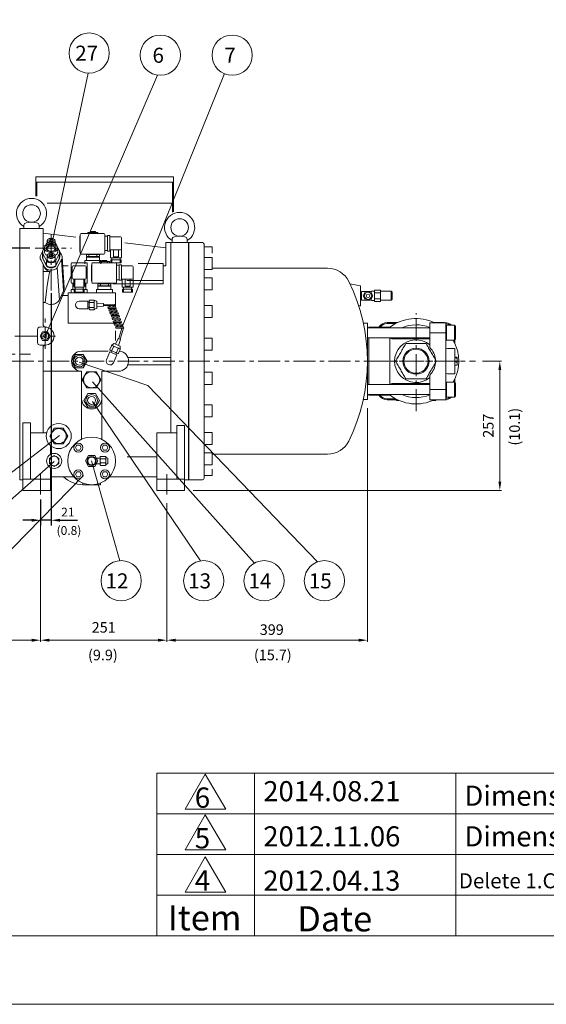
# Model space of a CAD drawing. Extents: x 2187 to 6978, y -5423 to -1877.
# Drawn here: x 3125 to 4172, y -5423 to -3463 of the extents above; entities that cross this region are included whole.
import ezdxf
from ezdxf.enums import TextEntityAlignment as Align

# ---------------------------------------------------------------- set-up
doc = ezdxf.new("R2010")
doc.units = 0
doc.header["$LTSCALE"] = 35
doc.header["$MEASUREMENT"] = 0
doc.linetypes.add('CENTER', pattern=[2, 1.25, -0.25, 0.25, -0.25])
doc.linetypes.add('PHANTOM', pattern=[2.5, 1.25, -0.25, 0.25, -0.25, 0.25, -0.25])
doc.layers.get('0').update_dxf_attribs({"linetype": 'CONTINUOUS', "lineweight": 9})
for name, color, linetype, lineweight in [('CEN', 1, 'CENTER', 5), ('DIM', 2, 'CONTINUOUS', 5), ('HAT', 3, 'CONTINUOUS', 5), ('ORIN', 4, 'CONTINUOUS', 5)]:
    doc.layers.add(name, color=color, linetype=linetype, lineweight=lineweight)
doc.styles.add('STSL', font='ROMANS', dxfattribs={"bigfont": 'stsl'})

# ---------------------------------------------------------------- blocks, each defined once
blk = doc.blocks.new('AV2')
at = {"layer": 'HAT'}
for p, q in [((-9, -27.2), (-9, -18.2)), ((-8, -17.2), (8, -17.2)), ((-5.5, -17.2), (-5.5, -9.2)), ((-4, -27.2), (-4, -18.2)), ((4, -18.2), (4, -27.2)), ((5.5, -9.2), (5.5, -17.2)), ((9, -18.2), (9, -27.2)), ((-8, -28.2), (8, -28.2)), ((5, -32.2), (-5, -32.2))]:
    blk.add_line(p, q, dxfattribs=at)
blk.add_lwpolyline([(0, -12.4), (10.8, -6.2), (10.8, 6.2), (0, 12.4), (-10.8, 6.2), (-10.8, -6.2)], close=True, dxfattribs=at)
for radius in [9, 7.75]:
    blk.add_circle((0, 0), radius, dxfattribs=at)
for centre, radius, start, end in [((-8, -18.2), 1, 90, 180), ((-5, -18.2), 1, 0, 90), ((-3, -18.2), 1, 90, 180), ((3, -18.2), 1, 0, 90), ((5, -18.2), 1, 90, 180), ((8, -18.2), 1, 0, 90), ((-8, -27.2), 1, 180, 270), ((-10.3, -32), 4.47, 2.4798, 59.5878), ((-5, -31.2), 1, 221.1859, 270), ((-5, -27.2), 1, 270, 0), ((-3, -27.2), 1, 180, 270), ((3, -27.2), 1, 270, 0), ((5, -27.2), 1, 180, 270), ((5, -31.2), 1, 270, 318.8141), ((10.3, -32), 4.47, 120.4122, 177.5202), ((8, -27.2), 1, 270, 0)]:
    blk.add_arc(centre, radius, start, end, dxfattribs=at)
blk = doc.blocks.new('SV2')
at = {"layer": 'HAT'}
for p, q in [((6.8, 1200.7), (6.8, 1169.7)), ((6.8, 1200.7), (7.8, 1200.7)), ((7.8, 1203.7), (7.8, 1166.7)), ((9.8, 1205.7), (54.8, 1205.7)), ((22.8, 1208), (42.8, 1208)), ((22.8, 1208), (22.8, 1205.7)), ((26.8, 1208), (26.8, 1205.7)), ((27.8, 1210), (27.8, 1208)), ((27.8, 1210), (37.8, 1210)), ((37.8, 1210), (37.8, 1208)), ((38.8, 1208), (38.8, 1205.7)), ((42.8, 1208), (42.8, 1205.7)), ((56.8, 1203.7), (56.8, 1166.7)), ((56.8, 1200.7), (61.8, 1200.7)), ((61.8, 1201.7), (66.8, 1201.7)), ((61.8, 1201.7), (61.8, 1170.7)), ((66.8, 1201.7), (66.8, 1170.7)), ((66.8, 1199.2), (87.8, 1199.2)), ((89.8, 1157.2), (89.8, 1197.2)), ((9.8, 1164.7), (54.8, 1164.7)), ((19.8, 1163.7), (45.8, 1163.7)), ((19.8, 1163.7), (19.8, 1159.9)), ((19.8, 1159.9), (45.8, 1159.9)), ((19.8, 1158.7), (45.8, 1158.7)), ((19.8, 1158.7), (19.8, 1152.2)), ((24.8, 1163.7), (24.8, 1159.9)), ((40.8, 1163.7), (40.8, 1159.9)), ((45.8, 1163.7), (45.8, 1159.9)), ((45.8, 1158.7), (45.8, 1152.2)), ((56.8, 1171.7), (61.8, 1171.7)), ((61.8, 1170.7), (66.8, 1170.7)), ((66.8, 1173.2), (87.8, 1173.2)), ((67.8, 1157.2), (67.8, 1173.2)), ((67.8, 1157.2), (89.8, 1157.2)), ((70.8, 1147.3), (70.8, 1157.2)), ((73.8, 1159.2), (73.8, 1173.2)), ((73.8, 1159.2), (83.8, 1159.2)), ((83.8, 1159.2), (83.8, 1173.2)), ((86.8, 1147.3), (86.8, 1157.2)), ((16.8, 1152.2), (48.8, 1152.2)), ((16.8, 1152.2), (16.8, 1145.7)), ((48.8, 1152.2), (48.8, 1145.7)), ((68.8, 1147.3), (68.8, 1153.3)), ((68.8, 1153.3), (88.8, 1153.3)), ((68.8, 1147.3), (88.8, 1147.3)), ((88.8, 1147.3), (88.8, 1153.3))]:
    blk.add_line(p, q, dxfattribs=at)
for centre, start, end in [((9.8, 1203.7), 90, 180), ((54.8, 1203.7), 0, 90), ((87.8, 1197.2), 0, 90), ((9.8, 1166.7), 180, 270), ((54.8, 1166.7), 270, 0), ((87.8, 1175.2), 270, 0)]:
    blk.add_arc(centre, 2, start, end, dxfattribs=at)
blk = doc.blocks.new('SV1')
at = {"layer": 'HAT'}
for p, q in [((-2203.8, 533.7), (-2203.8, 496.7)), ((-2201.8, 535.7), (-2173.8, 535.7)), ((-2199.8, 529.2), (-2175.8, 529.2)), ((-2171.8, 533.7), (-2171.8, 496.7)), ((-2201.8, 527.2), (-2201.8, 505.2)), ((-2173.8, 527.2), (-2173.8, 505.2)), ((-2201.8, 494.7), (-2198.8, 494.7)), ((-2200.8, 493.6), (-2200.8, 489.9)), ((-2200.8, 493.6), (-2198.8, 493.6)), ((-2200.8, 489.9), (-2198.8, 489.9)), ((-2199.8, 503.2), (-2175.8, 503.2)), ((-2198.8, 489.2), (-2198.8, 503.2)), ((-2196.8, 489.2), (-2196.8, 503.2)), ((-2178.8, 489.2), (-2178.8, 503.2)), ((-2176.8, 489.2), (-2176.8, 503.2)), ((-2176.8, 494.7), (-2173.8, 494.7)), ((-2176.8, 493.6), (-2174.8, 493.6)), ((-2176.8, 489.9), (-2174.8, 489.9)), ((-2174.8, 493.6), (-2174.8, 489.9)), ((-2203.8, 482.2), (-2197.8, 482.2)), ((-2203.8, 482.2), (-2203.8, 475.7)), ((-2200.8, 488.7), (-2200.8, 482.2)), ((-2200.8, 488.7), (-2197.8, 488.7)), ((-2198.8, 489.2), (-2196.8, 489.2)), ((-2197.8, 487.2), (-2197.8, 489.2)), ((-2197.8, 487.2), (-2177.8, 487.2)), ((-2197.8, 483.3), (-2177.8, 483.3)), ((-2197.8, 477.3), (-2197.8, 483.3)), ((-2197.8, 477.3), (-2177.8, 477.3)), ((-2195.8, 477.3), (-2195.8, 487.2)), ((-2179.8, 477.3), (-2179.8, 487.2)), ((-2178.8, 489.2), (-2176.8, 489.2)), ((-2177.8, 487.2), (-2177.8, 489.2)), ((-2177.8, 488.7), (-2174.8, 488.7)), ((-2177.8, 477.3), (-2177.8, 483.3)), ((-2177.8, 482.2), (-2171.8, 482.2)), ((-2174.8, 488.7), (-2174.8, 482.2)), ((-2171.8, 482.2), (-2171.8, 475.7))]:
    blk.add_line(p, q, dxfattribs=at)
for centre, start, end in [((-2201.8, 533.7), 90, 180), ((-2199.8, 527.2), 90, 180), ((-2175.8, 527.2), 0, 90), ((-2173.8, 533.7), 0, 90), ((-2201.8, 496.7), 180, 270), ((-2199.8, 505.2), 180, 270), ((-2175.8, 505.2), 270, 0), ((-2173.8, 496.7), 270, 0)]:
    blk.add_arc(centre, 2, start, end, dxfattribs=at)

msp = doc.modelspace()

# ---------------------------------------------------------------- linework, layer by layer
at = {"color": 2}
for p, q in [((3397.7, -4962.7), (5356.5, -4962.7)), ((3397.7, -4962.7), (3397.7, -5286.4)), ((3592, -4962.7), (3592, -5286.4)), ((3992, -4962.7), (3992, -5286.4)), ((3397.7, -5043.6), (5356.5, -5043.6)), ((3397.7, -5124.6), (5356.5, -5124.6)), ((3397.7, -5205.5), (5356.5, -5205.5))]:
    msp.add_line(p, q, dxfattribs=at)
at = {"color": 3}
for p, q in [((3453.5, -5034.6), (3493.9, -4964.5)), ((3493.9, -4964.5), (3534.4, -5034.6)), ((3534.4, -5034.6), (3453.5, -5034.6)), ((3453.5, -5115.5), (3493.9, -5045.4)), ((3493.9, -5045.4), (3534.4, -5115.5)), ((3534.4, -5115.5), (3453.5, -5115.5)), ((3453.5, -5199.4), (3493.9, -5129.3)), ((3493.9, -5129.3), (3534.4, -5199.4)), ((3534.4, -5199.4), (3453.5, -5199.4))]:
    msp.add_line(p, q, dxfattribs=at)
at = {"color": 7}
msp.add_line((2303.2, -5286.4), (6819.8, -5286.4), dxfattribs=at)
at = {"color": 1}
msp.add_lwpolyline([(2186.9, -1876.5), (6977.6, -1876.5), (6977.6, -5422.6), (2186.9, -5422.6)], close=True, dxfattribs=at)
at = {"layer": 'CEN'}
for p, q in [((3187.3, -3889.9), (3187.3, -4001.9)), ((3155.7, -3917.8), (3227.9, -3917.8)), ((3913.3, -4242.3), (3913.3, -4046.9)), ((3175.3, -4118.4), (3175.3, -4057.9)), ((3115.3, -4092.8), (3196.2, -4092.8)), ((2564.7, -4128.8), (3146.2, -4128.8)), ((3109.2, -4142.8), (4031.1, -4142.8)), ((3999.1, -4142.8), (3811.6, -4142.8)), ((3166.3, -4367.8), (3166.3, -4407.8)), ((3417.3, -4367.8), (3417.3, -4407.8))]:
    msp.add_line(p, q, dxfattribs=at)
at = {"layer": 'DIM'}
for p, q in [((3175.3, -4092.8), (3399.1, -3573.4)), ((3186.9, -3919.2), (3261, -3569.6)), ((3329.1, -4073.3), (3531.8, -3570.6)), ((3242.8, -4144.9), (3379.3, -4191.1)), ((4044.9, -4142.8), (4083.1, -4142.8)), ((4079.6, -4382.3), (4079.6, -4160.3)), ((3269.6, -4183.8), (3591.5, -4544.7)), ((3379.3, -4191.1), (3716.7, -4542.3)), ((3269.6, -4222.8), (3484.6, -4540.2)), ((3816.3, -4236.3), (3816.3, -4701.5)), ((3203.8, -4290.6), (2861.6, -4555.2)), ((3193.4, -4342.7), (2966.4, -4543.2)), ((3267.8, -4341.3), (3323.8, -4539.8)), ((3251.5, -4370.5), (3083, -4541.9)), ((3469.8, -4399.8), (4083.1, -4399.8)), ((3166.3, -4425.3), (3166.3, -4701.5)), ((3166.3, -4425.3), (3166.3, -4701.5)), ((3417.3, -4425.3), (3417.3, -4701.5)), ((3148.8, -4698), (2617, -4698)), ((3183.8, -4698), (3399.8, -4698)), ((3434.8, -4698), (3798.8, -4698)), ((3397.7, -5286.4), (5356.5, -5286.4))]:
    msp.add_line(p, q, dxfattribs=at)
at = {"layer": 'DIM', "lineweight": 25}
for p, q in [((3145.2, -3917.8), (2994.6, -3917.8)), ((3187.3, -4007.7), (3187.3, -4469.8)), ((3166.3, -4418.3), (3166.3, -4469.8)), ((3148.8, -4459.3), (3131.3, -4459.3)), ((3187.3, -4459.3), (3166.3, -4459.3)), ((3187.3, -4459.3), (3166.3, -4459.3)), ((3204.8, -4459.3), (3239.8, -4459.3))]:
    msp.add_line(p, q, dxfattribs=at)
at = {"layer": 'DIM'}
for centre in [(3262.9, -3529.6), (3404.4, -3533.8), (3547.3, -3533.8), (3326.5, -4579.7), (3490.8, -4579.7), (3610.8, -4579.7), (3730.8, -4579.7)]:
    msp.add_circle(centre, 40, dxfattribs=at)
for points in [[(4076.7, -4160.3), (4082.5, -4160.3), (4079.6, -4142.8)], [(4076.7, -4382.3), (4082.5, -4382.3), (4079.6, -4399.8)], [(3148.8, -4456.4), (3148.8, -4462.2), (3166.3, -4459.3)], [(3204.8, -4456.4), (3204.8, -4462.2), (3187.3, -4459.3)], [(3148.8, -4695.1), (3148.8, -4701), (3166.3, -4698)], [(3183.8, -4695.1), (3183.8, -4701), (3166.3, -4698)], [(3399.8, -4695.1), (3399.8, -4701), (3417.3, -4698)], [(3434.8, -4695.1), (3434.8, -4701), (3417.3, -4698)], [(3798.8, -4695.1), (3798.8, -4701), (3816.3, -4698)]]:
    msp.add_solid(points, dxfattribs=at)
at = {"layer": 'HAT'}
for p, q in [((3804.7, -4005.4), (3802.5, -4005.4)), ((3804.7, -4004.7), (3804.7, -4020.7)), ((3813, -4004.2), (3805.2, -4004.2)), ((3824, -4005.2), (3823, -4005.2)), ((3824, -4004.2), (3824, -4006.9)), ((3830.5, -4003.7), (3824.5, -4003.7)), ((3830.5, -4001.7), (3830.5, -4023.7)), ((3842, -4001.2), (3831, -4001.2)), ((3842, -4006.7), (3831, -4006.7)), ((3842.5, -4001.7), (3842.5, -4023.7)), ((3863.5, -4003.6), (3842.5, -4003.6)), ((3863.5, -4021.6), (3863.5, -4003.6)), ((3865.5, -4005.6), (3863.5, -4003.6)), ((3865.5, -4019.6), (3865.5, -4005.6)), ((3243.3, -4023.3), (3260.3, -4023.3)), ((3260.3, -4023.3), (3260.3, -4038.3)), ((3260.3, -4025.3), (3263.1, -4025.3)), ((3260.3, -4036.3), (3263.1, -4036.3)), ((3263.1, -4039.3), (3263.1, -4022.3)), ((3272.1, -4021.3), (3264.1, -4021.3)), ((3272.1, -4025.8), (3264.1, -4025.8)), ((3264.1, -4035.8), (3272.1, -4035.8)), ((3277.5, -4023.5), (3272.5, -4021.4)), ((3273.1, -4039.3), (3273.1, -4022.3)), ((3278.1, -4037.1), (3278.1, -4024.5)), ((3278.1, -4027.5), (3291.1, -4028.3)), ((3278.1, -4034), (3291.1, -4033.3)), ((3291.1, -4028.3), (3291.1, -4033.3)), ((3291.1, -4029.5), (3313.3, -4029.7)), ((3291.1, -4032), (3314.4, -4032.2)), ((3299.9, -4035.1), (3315.5, -4035.3)), ((3299.9, -4035.6), (3300.5, -4037.3)), ((3300.2, -4035), (3307.4, -4032.2)), ((3306.9, -4035.2), (3314.2, -4032.4)), ((3313.8, -4030.1), (3314.5, -4031.8)), ((3316, -4035.7), (3316.6, -4037.4)), ((3802.5, -4020.2), (3804.7, -4020.2)), ((3805.2, -4021.2), (3813, -4021.2)), ((3823, -4020.2), (3824, -4020.2)), ((3824, -4018.4), (3824, -4021.2)), ((3824.5, -4021.7), (3830.5, -4021.7)), ((3831, -4018.7), (3842, -4018.7)), ((3831, -4024.2), (3842, -4024.2)), ((3842.5, -4021.6), (3863.5, -4021.6)), ((3865.5, -4019.6), (3863.5, -4021.6)), ((3243.3, -4038.3), (3260.3, -4038.3)), ((3264.1, -4040.3), (3272.1, -4040.3)), ((3277.5, -4038.1), (3272.5, -4040.2)), ((3301, -4037.7), (3316.6, -4037.8)), ((3302, -4041.2), (3302.7, -4042.9)), ((3302.1, -4040.7), (3317.7, -4040.9)), ((3302.3, -4040.6), (3309.6, -4037.8)), ((3303.2, -4043.3), (3318.7, -4043.4)), ((3304.2, -4046.8), (3304.9, -4048.5)), ((3304.3, -4046.3), (3319.8, -4046.5)), ((3304.5, -4046.2), (3311.7, -4043.4)), ((3305.3, -4048.9), (3320.9, -4049)), ((3306.4, -4051.9), (3322, -4052.1)), ((3306.4, -4052.4), (3307, -4054.1)), ((3306.6, -4051.8), (3313.9, -4049)), ((3307.5, -4054.4), (3323.1, -4054.6)), ((3308.8, -4057.3), (3316.1, -4054.6)), ((3316.4, -4038), (3309.1, -4040.8)), ((3318.5, -4043.6), (3311.3, -4046.4)), ((3320.7, -4049.2), (3313.4, -4052)), ((3322.8, -4054.8), (3315.6, -4057.6)), ((3318.1, -4041.2), (3318.8, -4043)), ((3320.3, -4046.8), (3321, -4048.6)), ((3322.5, -4052.4), (3323.1, -4054.2)), ((3308.5, -4058), (3309.2, -4059.7)), ((3308.6, -4057.5), (3324.2, -4057.7)), ((3309.6, -4060), (3325.2, -4060.2)), ((3310.7, -4063.1), (3326.3, -4063.3)), ((3310.7, -4063.6), (3311.3, -4065.3)), ((3311, -4062.9), (3318.3, -4060.1)), ((3311.8, -4065.6), (3327.4, -4065.8)), ((3312.8, -4069.2), (3313.5, -4070.9)), ((3312.9, -4068.7), (3328.5, -4068.9)), ((3313.1, -4068.5), (3320.4, -4065.7)), ((3314, -4071.2), (3329.5, -4071.4)), ((3315, -4074.8), (3315.7, -4076.5)), ((3315.1, -4074.3), (3330.6, -4074.5)), ((3315.3, -4074.1), (3322.5, -4071.3)), ((3325, -4060.4), (3317.7, -4063.2)), ((3327.2, -4066), (3319.9, -4068.8)), ((3329.3, -4071.6), (3322.1, -4074.4)), ((3324.6, -4058), (3325.3, -4059.8)), ((3326.8, -4063.6), (3327.4, -4065.4)), ((3328.9, -4069.2), (3329.6, -4071)), ((3331.1, -4074.8), (3331.7, -4076.3)), ((3861.1, -4075.3), (3818.8, -4075.3)), ((3818.8, -4075.3), (3818.8, -4076.2)), ((3855.8, -4065.8), (3855.8, -4067.8)), ((3855.8, -4065.8), (3876.8, -4065.8)), ((3872.8, -4067.8), (3855.8, -4067.8)), ((3861.1, -4075.3), (3861.1, -4076.2)), ((3879, -4064.8), (3879, -4064.8)), ((3879, -4064.8), (3879, -4064.8)), ((3972.3, -4066.2), (3940.3, -4066.2)), ((3940.3, -4086.2), (3940.3, -4066.2)), ((3948.8, -4065.8), (3969.8, -4065.8)), ((3969.8, -4065.8), (3969.8, -4066.2)), ((3972.3, -4086.2), (3972.3, -4066.2)), ((3989.3, -4071.2), (3973.3, -4071.2)), ((3973.3, -4071.2), (3973.3, -4089.7)), ((3989.3, -4089.7), (3989.3, -4071.2)), ((3991.3, -4073.2), (3991.3, -4089.2)), ((3316.1, -4076.8), (3331.2, -4077)), ((3327.9, -4077), (3321.9, -4097.8)), ((3330.9, -4077), (3324.6, -4098.9)), ((3940.3, -4076.2), (3816.3, -4076.2)), ((3816.3, -4076.2), (3816.3, -4209.4)), ((3940.3, -4086.2), (3972.3, -4086.2)), ((3940.3, -4115.4), (3940.3, -4086.2)), ((3972.3, -4142.8), (3972.3, -4086.2)), ((3973.3, -4089.7), (3973.3, -4101.2)), ((3989.3, -4101.2), (3989.3, -4089.7)), ((3991.3, -4089.2), (3991.3, -4099.2)), ((3307.1, -4112.1), (3303.9, -4119.5)), ((3311.2, -4108), (3307.3, -4111.8)), ((3311.2, -4113.9), (3308.1, -4121.3)), ((3324, -4118.2), (3308.4, -4111.6)), ((3324, -4112.8), (3312.3, -4107.8)), ((3315.2, -4109), (3320.9, -4097.4)), ((3320.9, -4097.4), (3325.5, -4099.3)), ((3321.2, -4111.6), (3325.5, -4099.3)), ((3324.6, -4113.7), (3324.6, -4119.2)), ((3816.3, -4096.2), (3940.3, -4096.2)), ((3818.8, -4096.2), (3818.8, -4189.4)), ((3861.1, -4096.2), (3861.1, -4189.4)), ((3867.6, -4098.2), (3940.3, -4098.2)), ((3973.3, -4101.2), (3989.3, -4101.2)), ((3987.8, -4102.8), (3987.8, -4101.2)), ((3989.8, -4101.2), (3989.8, -4106.8)), ((3297.4, -4139.8), (3304.1, -4124.2)), ((3317.9, -4130.1), (3304.1, -4124.2)), ((3320.1, -4127.4), (3304.5, -4120.8)), ((3305.9, -4125), (3307.2, -4122)), ((3311.2, -4145.8), (3317.9, -4130.1)), ((3316, -4129.3), (3317.4, -4126.3)), ((3317.3, -4125.2), (3320.4, -4117.8)), ((3321.4, -4126.9), (3324.6, -4119.6)), ((3975.6, -4117.8), (3972.3, -4118.1)), ((3989.8, -4117.8), (3975.6, -4117.8)), ((3989.8, -4167.8), (3989.8, -4117.8)), ((3972.3, -4199.4), (3972.3, -4142.8)), ((3994.1, -4134.6), (3989.8, -4134.6)), ((3994.1, -4136.2), (3989.8, -4136.2)), ((3994.1, -4144.3), (3989.8, -4144.3)), ((3994.1, -4150.9), (3989.8, -4150.9)), ((3994.1, -4134.6), (3994.6, -4135)), ((3994.8, -4135.3), (3994.7, -4135.2)), ((3994.7, -4135.2), (3994.8, -4135.4)), ((3994.7, -4150.4), (3994.8, -4150.3)), ((3994.8, -4135.4), (3994.8, -4135.3)), ((3994.8, -4135.4), (3994.8, -4140.3)), ((3994.8, -4140.3), (3994.8, -4147.6)), ((3994.8, -4147.6), (3994.8, -4150.3)), ((3940.3, -4199.4), (3940.3, -4170.2)), ((3972.3, -4167.5), (3975.6, -4167.8)), ((3989.8, -4167.8), (3975.6, -4167.8)), ((3940.3, -4189.4), (3816.3, -4189.4)), ((3867.6, -4187.4), (3940.3, -4187.4)), ((3989.3, -4184.4), (3973.3, -4184.4)), ((3973.3, -4184.4), (3973.3, -4214.4)), ((3987.8, -4184.4), (3987.8, -4182.8)), ((3989.3, -4214.4), (3989.3, -4184.4)), ((3989.8, -4178.8), (3989.8, -4184.4)), ((3991.3, -4186.4), (3991.3, -4212.4)), ((3816.3, -4209.4), (3940.3, -4209.4)), ((3818.8, -4209.4), (3818.8, -4210.3)), ((3818.8, -4210.3), (3861.1, -4210.3)), ((3861.1, -4209.4), (3861.1, -4210.3)), ((3940.3, -4199.4), (3972.3, -4199.4)), ((3940.3, -4219.4), (3940.3, -4199.4)), ((3972.3, -4219.4), (3972.3, -4199.4)), ((3855.8, -4219.8), (3855.8, -4217.8)), ((3855.8, -4217.8), (3872.8, -4217.8)), ((3876.8, -4219.8), (3855.8, -4219.8)), ((3874, -4220.8), (3874, -4219.8)), ((3874, -4220.8), (3874.2, -4220.8)), ((3874.2, -4220.8), (3874.2, -4219.8)), ((3874.2, -4220.8), (3875.4, -4220.8)), ((3875.4, -4220.8), (3875.4, -4219.8)), ((3875.4, -4220.8), (3878.6, -4220.8)), ((3878.6, -4220.8), (3878.6, -4220.6)), ((3878.6, -4220.8), (3879, -4220.8)), ((3940.3, -4219.4), (3972.3, -4219.4)), ((3946.6, -4220.8), (3947.8, -4220.8)), ((3947.8, -4220.8), (3947.8, -4220.2)), ((3947.8, -4220.8), (3951, -4220.8)), ((3969.8, -4219.8), (3948.8, -4219.8)), ((3951, -4220.8), (3951, -4219.8)), ((3951, -4220.8), (3952.2, -4220.8)), ((3952.2, -4220.8), (3952.2, -4219.8)), ((3952.2, -4220.8), (3952.4, -4220.8)), ((3952.4, -4220.8), (3952.4, -4219.8)), ((3969.8, -4219.8), (3969.8, -4219.4)), ((3973.3, -4214.4), (3989.3, -4214.4))]:
    msp.add_line(p, q, dxfattribs=at)
for points in [[(3812.6, -4004.2), (3807.7, -4012.7), (3812.6, -4021.2), (3822.4, -4021.2), (3827.3, -4012.7), (3822.4, -4004.2)], [(3170.4, -4084.3), (3165.5, -4092.8), (3170.4, -4101.3), (3180.2, -4101.3), (3185.1, -4092.8), (3180.2, -4084.3)], [(3235.5, -4129.3), (3227.7, -4142.8), (3235.5, -4156.3), (3251.1, -4156.3), (3258.9, -4142.8), (3251.1, -4129.3)], [(3260, -4207.3), (3252.2, -4220.8), (3260, -4234.3), (3275.6, -4234.3), (3283.4, -4220.8), (3275.6, -4207.3)], [(3193.3, -4276.3), (3184.4, -4291.8), (3193.3, -4307.3), (3211.2, -4307.3), (3220.2, -4291.8), (3211.2, -4276.3)]]:
    msp.add_lwpolyline(points, close=True, dxfattribs=at)
for centre, radius in [((3817.5, -4012.7), 7), ((3817.5, -4012.7), 3.5), ((3175.3, -4092.8), 7), ((3175.3, -4092.8), 3.5), ((3243.3, -4142.8), 11.5), ((3912.8, -4142.8), 26), ((3912.8, -4142.8), 24), ((3243.3, -4142.8), 8), ((3267.8, -4220.8), 11.5), ((3267.8, -4220.8), 8), ((3202.3, -4291.8), 15)]:
    msp.add_circle(centre, radius, dxfattribs=at)
for centre, radius, start, end in [((3805.2, -4004.7), 0.5, 90, 180), ((3824.5, -4004.2), 0.5, 90, 180), ((3831, -4001.7), 0.5, 90, 180), ((3831, -4006.2), 0.5, 180, 270), ((3831, -4007.2), 0.5, 90, 180), ((3842, -4001.7), 0.5, 0, 90), ((3842, -4006.2), 0.5, 270, 0), ((3842, -4007.2), 0.5, 0, 90), ((3243.3, -4030.8), 7.5, 90, 270), ((3264.1, -4022.3), 1, 90, 180), ((3264.1, -4024.8), 1, 180, 270), ((3264.1, -4026.8), 1, 90, 180), ((3264.1, -4034.8), 1, 180, 270), ((3264.1, -4036.8), 1, 90, 180), ((3272.1, -4022.3), 1, 0, 90), ((3272.1, -4024.8), 1, 270, 0), ((3272.1, -4026.8), 1, 0, 90), ((3272.1, -4034.8), 1, 270, 0), ((3272.1, -4036.8), 1, 0, 90), ((3277.1, -4024.5), 1, 0, 66.6587), ((3300.3, -4035.4), 0.5, 111.1092, 201.1092), ((3313.3, -4030.2), 0.5, 21.1092, 89.3078), ((3314, -4032), 0.5, 291.1092, 21.1092), ((3315.5, -4035.8), 0.5, 21.1092, 89.3078), ((3805.2, -4020.7), 0.5, 180, 270), ((3824.5, -4021.2), 0.5, 180, 270), ((3831, -4018.2), 0.5, 180, 270), ((3831, -4019.2), 0.5, 90, 180), ((3831, -4023.7), 0.5, 180, 270), ((3842, -4018.2), 0.5, 270, 0), ((3842, -4019.2), 0.5, 0, 90), ((3842, -4023.7), 0.5, 270, 0), ((3264.1, -4039.3), 1, 180, 270), ((3272.1, -4039.3), 1, 270, 0), ((3277.1, -4037.1), 1, 293.3413, 0), ((3301, -4037.2), 0.5, 201.1092, 269.3078), ((3302.5, -4041), 0.5, 111.1092, 201.1092), ((3303.2, -4042.8), 0.5, 201.1092, 269.3078), ((3304.7, -4046.6), 0.5, 111.1092, 201.1092), ((3305.3, -4048.4), 0.5, 201.1092, 269.3078), ((3306.8, -4052.2), 0.5, 111.1092, 201.1092), ((3307.5, -4053.9), 0.5, 201.1092, 269.3078), ((3316.2, -4037.6), 0.5, 291.1092, 21.1092), ((3317.7, -4041.4), 0.5, 21.1092, 89.3078), ((3318.3, -4043.2), 0.5, 291.1092, 21.1092), ((3319.8, -4047), 0.5, 21.1092, 89.3078), ((3320.5, -4048.8), 0.5, 291.1092, 21.1092), ((3322, -4052.6), 0.5, 21.1092, 89.3078), ((3322.7, -4054.4), 0.5, 291.1092, 21.1092), ((3309, -4057.8), 0.5, 111.1092, 201.1092), ((3309.7, -4059.5), 0.5, 201.1092, 269.3078), ((3311.1, -4063.4), 0.5, 111.1092, 201.1092), ((3311.8, -4065.1), 0.5, 201.1092, 269.3078), ((3313.3, -4069), 0.5, 111.1092, 201.1092), ((3314, -4070.7), 0.5, 201.1092, 269.3078), ((3315.5, -4074.6), 0.5, 111.1092, 201.1092), ((3324.1, -4058.2), 0.5, 21.1092, 89.3078), ((3324.8, -4060), 0.5, 291.1092, 21.1092), ((3326.3, -4063.8), 0.5, 21.1092, 89.3078), ((3327, -4065.5), 0.5, 291.1092, 21.1092), ((3328.5, -4069.4), 0.5, 21.1092, 89.3078), ((3329.1, -4071.1), 0.5, 291.1092, 21.1092), ((3330.6, -4075), 0.5, 21.1092, 89.3078), ((3855.8, -4085.8), 20, 90, 148.3318), ((3855.8, -4085.8), 18, 90, 144.3147), ((3912.8, -4142.8), 85, 64.2643, 127.428), ((3912.8, -4142.8), 72.4, 67.6696, 113.1136), ((3969.8, -4085.8), 20, 46.7547, 90), ((3969.8, -4085.8), 18, 54.0338, 82.0164), ((3973.3, -4073.2), 2, 90, 120.8998), ((3989.3, -4073.2), 2, 0, 90), ((3316.1, -4076.3), 0.5, 201.1092, 269.3078), ((3331.2, -4076.5), 0.5, 269.3078, 21.1092), ((3308, -4112.5), 1, 67, 157), ((3310.3, -4113.5), 1, 337, 67), ((3311.9, -4108.8), 1, 67, 133.6587), ((3312.1, -4114.3), 1, 67, 157), ((3323.6, -4113.7), 1, 0.3413, 67), ((3912.8, -4142.8), 42.5, 49.6798, 310.3202), ((3973.3, -4099.2), 2, 240, 270), ((3912.8, -4142.8), 85, 330.7224, 29.2776), ((3989.3, -4099.2), 2, 270, 0), ((3304.9, -4119.9), 1, 157, 247), ((3307.2, -4120.9), 1, 247, 337), ((3309, -4121.6), 1, 157, 247), ((3316.4, -4124.8), 1, 247, 337), ((3318.2, -4125.6), 1, 157, 247), ((3319.5, -4117.4), 1, 337, 67), ((3320.5, -4126.5), 1, 247, 337), ((3321.3, -4118.2), 1, 67, 157), ((3323.6, -4119.2), 1, 337, 67), ((3912.8, -4142.8), 38.9, 4.5338, 44.9399), ((3304.3, -4142.8), 7.5, 156.7512, 336.7512), ((3912.8, -4142.8), 38.9, 315.0601, 355.332), ((3973.3, -4186.4), 2, 90, 120), ((3989.3, -4186.4), 2, 0, 90), ((3855.8, -4199.8), 20, 211.6682, 270), ((3855.8, -4199.8), 18, 215.6853, 270), ((3912.8, -4142.8), 85, 232.572, 295.7357), ((3912.8, -4142.8), 72.4, 246.8864, 292.3304), ((3989.3, -4212.4), 2, 270, 0), ((3969.8, -4199.8), 20, 270, 313.2453), ((3973.3, -4212.4), 2, 240, 270), ((3969.8, -4199.8), 18, 277.9836, 305.9662)]:
    msp.add_arc(centre, radius, start, end, dxfattribs=at)
for points, knots in [([(3867.6, -4098.2), (3867, -4098.2), (3865.7, -4098.2), (3864, -4097.7), (3862.7, -4097.2), (3862.4, -4096.4), (3862.3, -4096.2)], [0, 0, 0, 0, 0.279931, 0.559215, 0.884056, 1, 1, 1, 1]), ([(3892.6, -4107.8), (3890.9, -4110.7), (3887.5, -4116.5), (3882.5, -4125.3), (3877.4, -4134), (3874, -4139.9), (3872.4, -4142.8)], [0, 0, 0, 0, 0.249367, 0.498712, 0.749345, 1, 1, 1, 1]), ([(3933, -4107.8), (3931.3, -4107.8), (3923.7, -4107.8), (3910.2, -4107.8), (3898.5, -4107.8), (3892.6, -4107.8)], [0, 0, 0, 0, 0.126081, 0.562123, 1, 1, 1, 1]), ([(3953.2, -4142.8), (3951.5, -4139.9), (3948.2, -4134.1), (3943.1, -4125.3), (3938, -4116.6), (3934.7, -4110.7), (3933, -4107.8)], [0, 0, 0, 0, 0.249367, 0.498712, 0.749345, 1, 1, 1, 1]), ([(3872.4, -4142.8), (3874, -4145.7), (3877.4, -4151.5), (3882.4, -4160.3), (3887.5, -4169), (3890.9, -4174.9), (3892.6, -4177.8)], [0, 0, 0, 0, 0.249367, 0.498712, 0.749345, 1, 1, 1, 1]), ([(3933, -4177.8), (3934.7, -4174.9), (3938, -4169.1), (3943.1, -4160.3), (3948.1, -4151.6), (3951.5, -4145.7), (3953.2, -4142.8)], [0, 0, 0, 0, 0.249367, 0.498712, 0.749345, 1, 1, 1, 1]), ([(3994.8, -4135.4), (3994.8, -4135.4), (3994.8, -4135.6), (3994.6, -4135.8), (3994.3, -4136.1), (3994.1, -4136.2)], [0, 0, 0, 0, 0.0700832, 0.5307807, 1, 1, 1, 1]), ([(3994.1, -4136.2), (3994.3, -4136.9), (3994.7, -4138.2), (3994.7, -4139.6), (3994.8, -4140.3)], [0, 0, 0, 0, 0.495458, 1, 1, 1, 1]), ([(3994.8, -4140.3), (3994.8, -4140.4), (3994.8, -4141.1), (3994.6, -4142.5), (3994.3, -4143.7), (3994.1, -4144.3)], [0, 0, 0, 0, 0.070083, 0.530781, 1, 1, 1, 1]), ([(3994.1, -4144.3), (3994.2, -4144.6), (3994.6, -4145.7), (3994.7, -4146.8), (3994.8, -4147.6)], [0, 0, 0, 0, 0.257551, 1, 1, 1, 1]), ([(3994.8, -4147.6), (3994.8, -4147.9), (3994.7, -4149.1), (3994.4, -4150.2), (3994.1, -4150.9)], [0, 0, 0, 0, 0.268634, 1, 1, 1, 1]), ([(3994.1, -4150.9), (3994.3, -4150.8), (3994.6, -4150.7), (3994.6, -4150.5), (3994.7, -4150.4)], [0, 0, 0, 0, 0.718599, 1, 1, 1, 1]), ([(3867.6, -4187.4), (3867, -4187.4), (3865.7, -4187.4), (3864, -4187.8), (3862.7, -4188.4), (3862.4, -4189.2), (3862.3, -4189.4)], [0, 0, 0, 0, 0.279931, 0.559215, 0.884056, 1, 1, 1, 1]), ([(3892.6, -4177.8), (3898.4, -4177.8), (3910.2, -4177.8), (3923.7, -4177.8), (3931.3, -4177.8), (3933, -4177.8)], [0, 0, 0, 0, 0.436095, 0.873919, 1, 1, 1, 1])]:
    msp.add_open_spline(points, degree=3, knots=knots, dxfattribs=at)
at = {"layer": 'ORIN'}
for p, q in [((3156.8, -3776), (3156.8, -3814.7)), ((3430.8, -3776), (3156.8, -3776)), ((3430.8, -3776), (3430.8, -3845.6)), ((3430.8, -3786.3), (3156.8, -3786.3)), ((3158.8, -3786.3), (3158.8, -3814.7)), ((3428.8, -3786.3), (3428.8, -3846)), ((3428.8, -3828.5), (3179.3, -3828.5)), ((3125.3, -3878.8), (3171.3, -3878.8)), ((3125.3, -3878.8), (3125.3, -4378.8)), ((3133.3, -3872.3), (3133.3, -3878.8)), ((3148.3, -3866.3), (3137.8, -3867.3)), ((3148.3, -3866.3), (3158.8, -3867.3)), ((3163.3, -3872.3), (3163.3, -3878.8)), ((3171.3, -3878.8), (3171.3, -3921.9)), ((3236.4, -3895.7), (3171.3, -3888)), ((3442.8, -3894.3), (3432.3, -3895.3)), ((3442.8, -3894.3), (3453.3, -3895.3)), ((3177.8, -3908.9), (3171.1, -3922.3)), ((3175.6, -3913.2), (3171.3, -3913.2)), ((3174.3, -3918), (3174.3, -3925.6)), ((3179.3, -3903.7), (3179.3, -3910.8)), ((3180.6, -3900.8), (3180.3, -3901.2)), ((3185.9, -3900.3), (3182.7, -3902.6)), ((3184.1, -3905.4), (3182.7, -3902.6)), ((3185.9, -3904.1), (3184.1, -3905.4)), ((3184.1, -3905.4), (3188.6, -3906)), ((3185.9, -3904.1), (3185.9, -3900.3)), ((3190.4, -3900.9), (3185.9, -3900.3)), ((3190.4, -3904.8), (3185.9, -3904.1)), ((3191.8, -3903.8), (3188.6, -3906)), ((3190.4, -3904.8), (3190.4, -3900.9)), ((3190.4, -3900.9), (3191.8, -3903.8)), ((3194.3, -3901.2), (3193.9, -3900.8)), ((3195.3, -3910.8), (3195.3, -3903.7)), ((3203.5, -3922.3), (3196.8, -3908.9)), ((3200.3, -3925.6), (3200.3, -3918)), ((3415.3, -3916.9), (3333.8, -3907.3)), ((3460.3, -3906.8), (3415.3, -3906.8)), ((3415.3, -3906.8), (3415.3, -3952.8)), ((3425.3, -3906.8), (3425.3, -4285.2)), ((3427.8, -3900.3), (3427.8, -3906.8)), ((3457.8, -3900.3), (3457.8, -3906.8)), ((3460.3, -3906.8), (3460.3, -4378.8)), ((3488.3, -3906.8), (3461.3, -3906.8)), ((3461.3, -4378.8), (3461.3, -3906.8)), ((3491.3, -4375.8), (3491.3, -3909.8)), ((3507.3, -3915.5), (3491.3, -3915.5)), ((3507.3, -3927.8), (3507.3, -3915.5)), ((3170.4, -3924.2), (3166.5, -3931.3)), ((3170.3, -3925.6), (3170.3, -3934.8)), ((3170.3, -3934.8), (3170.3, -3936)), ((3171.1, -3928.9), (3171.1, -3938.1)), ((3171.1, -3928.9), (3177.8, -3942.4)), ((3171.1, -3938.1), (3171.1, -3939.3)), ((3171.1, -3938.1), (3177.8, -3951.6)), ((3171.1, -3938.1), (3177.8, -3951.6)), ((3179.3, -3933.3), (3179.3, -3940.4)), ((3180.6, -3930.4), (3180.3, -3930.8)), ((3185, -3930.2), (3182.6, -3932.8)), ((3185, -3935.4), (3182.6, -3932.8)), ((3185, -3934), (3184.3, -3934.7)), ((3189.6, -3930.1), (3185, -3930.2)), ((3185, -3934), (3185, -3930.2)), ((3189.6, -3933.9), (3185, -3934)), ((3185, -3935.4), (3189.6, -3935.3)), ((3189.6, -3933.9), (3189.6, -3930.1)), ((3189.6, -3930.1), (3191.9, -3932.7)), ((3191.9, -3932.7), (3189.6, -3935.3)), ((3189.6, -3933.9), (3190.2, -3934.6)), ((3194.3, -3930.8), (3193.9, -3930.4)), ((3195.3, -3940.4), (3195.3, -3933.3)), ((3196.8, -3942.4), (3203.5, -3928.9)), ((3196.8, -3951.6), (3203.5, -3938.1)), ((3196.8, -3951.6), (3203.5, -3938.1)), ((3203.5, -3928.9), (3203.5, -3938.1)), ((3203.5, -3938.1), (3203.5, -3939.3)), ((3208, -3931.3), (3204.1, -3924.2)), ((3204.3, -3934.8), (3204.3, -3925.6)), ((3204.3, -3936), (3204.3, -3934.8)), ((3213.4, -3996.5), (3209.3, -3935.3)), ((3507.3, -3936.6), (3491.3, -3936.6)), ((3507.3, -3960.6), (3507.3, -3936.6)), ((3166.5, -3940.7), (3175, -3956.1)), ((3166.5, -3940.9), (3166.5, -3940.7)), ((3171.1, -3939.3), (3177.8, -3952.7)), ((3171.3, -3949.3), (3171.3, -4069.8)), ((3174.9, -3957.7), (3175, -3956.1)), ((3177.8, -3942.4), (3177.8, -3951.6)), ((3177.8, -3951.6), (3177.8, -3952.7)), ((3196.8, -3952.7), (3203.5, -3939.3)), ((3196.8, -3942.4), (3196.8, -3951.6)), ((3196.8, -3951.6), (3196.8, -3952.7)), ((3199.5, -3956.1), (3208, -3940.7)), ((3203.6, -4020.5), (3199.5, -3956.1)), ((3212, -4003), (3208, -3940.7)), ((3221, -3952.8), (3210.5, -3952.8)), ((3360.3, -3948.3), (3410.3, -3948.3)), ((3410.3, -3948.3), (3410.3, -3989.1)), ((3415.3, -3952.8), (3410.3, -3952.8)), ((3737, -3957.8), (3507.3, -3957.8)), ((3185.2, -3964.1), (3171.3, -3964.1)), ((3507.3, -3960.6), (3491.3, -3960.6)), ((3507.3, -3976.6), (3491.3, -3976.6)), ((3507.3, -4000.6), (3507.3, -3976.6)), ((3310.3, -3989.1), (3410.3, -3989.1)), ((3337.8, -3982.1), (3410.3, -3982.1)), ((3802.5, -3992.8), (3781.6, -3989.1)), ((3802.5, -4032.8), (3802.5, -3992.8)), ((3207.6, -4011.8), (3221.3, -4011.8)), ((3221.3, -4066.8), (3221.3, -4006.8)), ((3221.3, -4006.8), (3315.3, -4006.8)), ((3315.3, -4006.8), (3315.3, -4035.3)), ((3507.3, -4000.6), (3491.3, -4000.6)), ((3175.7, -4026.2), (3171.3, -4026.2)), ((3507.3, -4031.8), (3491.3, -4031.8)), ((3507.3, -4055.8), (3507.3, -4031.8)), ((3802.5, -4032.8), (3799, -4032.8)), ((3507.3, -4055.8), (3491.3, -4055.8)), ((3165.3, -4074.8), (3175.3, -4074.7)), ((3221.3, -4066.8), (3315.3, -4066.8)), ((3816.3, -4066.8), (3808.1, -4066.8)), ((3816.3, -4218.8), (3816.3, -4066.8)), ((3160.3, -4105.8), (3160.3, -4079.8)), ((3315.3, -4082.2), (3315.3, -4101.8)), ((3165.3, -4110.8), (3175.3, -4110.8)), ((3507.3, -4096.7), (3491.3, -4096.7)), ((3507.3, -4120.7), (3507.3, -4096.7)), ((3171.3, -4115.8), (3171.3, -4285.2)), ((3247.8, -4122.8), (3300.8, -4122.8)), ((3507.3, -4120.7), (3491.3, -4120.7)), ((3339.8, -4135.3), (3425.3, -4135.3)), ((3339.8, -4150.3), (3425.3, -4150.3)), ((3247.8, -4162.8), (3171.3, -4162.8)), ((3247.8, -4162.8), (3247.8, -4298.2)), ((3321.3, -4162.8), (3287.8, -4162.8)), ((3287.8, -4162.8), (3287.8, -4298.2)), ((3507.3, -4164.9), (3491.3, -4164.9)), ((3507.3, -4164.9), (3507.3, -4188.9)), ((3507.3, -4188.9), (3491.3, -4188.9)), ((3507.3, -4229.8), (3491.3, -4229.8)), ((3507.3, -4229.8), (3507.3, -4253.8)), ((3816.3, -4218.8), (3808.1, -4218.8)), ((3131.3, -4265.6), (3146.3, -4265.6)), ((3131.3, -4265.6), (3131.3, -4399.8)), ((3146.3, -4265.6), (3146.3, -4377.8)), ((3452.3, -4270.8), (3437.3, -4270.8)), ((3437.3, -4270.8), (3437.3, -4377.8)), ((3452.3, -4270.8), (3452.3, -4399.8)), ((3507.3, -4253.8), (3491.3, -4253.8)), ((3146.3, -4285.2), (3178.2, -4285.2)), ((3437.3, -4285.2), (3397.3, -4285.2)), ((3397.3, -4285.2), (3397.3, -4399.8)), ((3507.3, -4284.9), (3491.3, -4284.9)), ((3507.3, -4284.9), (3507.3, -4308.9)), ((3507.3, -4308.9), (3491.3, -4308.9)), ((3186.3, -4311), (3186.3, -4328)), ((3507.3, -4325), (3491.3, -4325)), ((3507.3, -4325), (3507.3, -4349)), ((3737, -4327.8), (3507.3, -4327.8)), ((3338.7, -4332.8), (3397.3, -4332.8)), ((3507.3, -4349), (3491.3, -4349)), ((3186.3, -4354.6), (3186.3, -4399.8)), ((3507.3, -4357.8), (3507.3, -4370.1)), ((3125.3, -4378.8), (3131.3, -4378.8)), ((3186.3, -4377.8), (3131.3, -4377.8)), ((3232.4, -4373), (3186.3, -4373)), ((3250.3, -4388.8), (3285.3, -4388.8)), ((3397.3, -4373), (3303.1, -4373)), ((3452.3, -4377.8), (3397.3, -4377.8)), ((3460.3, -4378.8), (3452.3, -4378.8)), ((3488.3, -4378.8), (3461.3, -4378.8)), ((3507.3, -4370.1), (3491.3, -4370.1)), ((3186.3, -4399.8), (3131.3, -4399.8)), ((3452.3, -4399.8), (3397.3, -4399.8))]:
    msp.add_line(p, q, dxfattribs=at)
at = {"layer": 'ORIN', "linetype": 'PHANTOM'}
for p, q in [((3250.3, -4385.5), (3250.3, -4388.8)), ((3285.3, -4385.5), (3285.3, -4388.8))]:
    msp.add_line(p, q, dxfattribs=at)
at = {"layer": 'ORIN', "flags": 128}
for points in [[(3192.9, -3906.5), (3193.9, -3905.6), (3194.5, -3904.6), (3194.8, -3903.6), (3194.8, -3902.6), (3194.4, -3901.5), (3193.7, -3900.6), (3192.7, -3899.7), (3191.4, -3899.1), (3189.9, -3898.6), (3188.4, -3898.3), (3186.7, -3898.3), (3185.1, -3898.5), (3183.6, -3898.9), (3182.2, -3899.5), (3181.1, -3900.3), (3180.3, -3901.2), (3179.8, -3902.2), (3179.7, -3903.3), (3179.9, -3904.3), (3180.5, -3905.3), (3181.3, -3906.2), (3182.5, -3907), (3183.9, -3907.5), (3185.4, -3907.9), (3187, -3908.1), (3188.7, -3908), (3190.2, -3907.7), (3191.7, -3907.2), (3192.9, -3906.5)], [(3187.3, -3926.3), (3189.4, -3926.2), (3191.5, -3925.9), (3193.5, -3925.3), (3195.3, -3924.6), (3196.8, -3923.6), (3198.2, -3922.5), (3199.2, -3921.3), (3199.9, -3920), (3200.2, -3918.7), (3200.2, -3917.3), (3199.9, -3915.9), (3199.2, -3914.6), (3198.2, -3913.4), (3196.8, -3912.3), (3195.3, -3911.4), (3193.5, -3910.6), (3191.5, -3910.1), (3189.4, -3909.7), (3187.3, -3909.6), (3185.1, -3909.7), (3183.1, -3910.1), (3181.1, -3910.6), (3179.3, -3911.4), (3177.7, -3912.3), (3176.4, -3913.4), (3175.4, -3914.6), (3174.7, -3915.9), (3174.3, -3917.3), (3174.3, -3918.7), (3174.7, -3920), (3175.4, -3921.3), (3176.4, -3922.5), (3177.7, -3923.6), (3179.3, -3924.6), (3181.1, -3925.3), (3183.1, -3925.9), (3185.1, -3926.2), (3187.3, -3926.3)], [(3187.3, -3924.4), (3185.4, -3924.3), (3183.5, -3924), (3181.8, -3923.4), (3180.3, -3922.6), (3179.1, -3921.7), (3178.1, -3920.6), (3177.5, -3919.5), (3177.2, -3918.3), (3177.3, -3917), (3177.8, -3915.9), (3178.6, -3914.7), (3179.7, -3913.7), (3181.1, -3912.9), (3182.7, -3912.2), (3184.4, -3911.8), (3186.3, -3911.5), (3188.2, -3911.5), (3190.1, -3911.8), (3191.9, -3912.2), (3193.5, -3912.9), (3194.9, -3913.7), (3196, -3914.7), (3196.8, -3915.9), (3197.2, -3917), (3197.3, -3918.3), (3197, -3919.5), (3196.4, -3920.6), (3195.5, -3921.7), (3194.2, -3922.6), (3192.7, -3923.4), (3191, -3924), (3189.2, -3924.3), (3187.3, -3924.4)], [(3179.3, -3907), (3178.5, -3907.7), (3177.8, -3908.9)], [(3193.2, -3907.2), (3191.9, -3907.9), (3190.4, -3908.5), (3188.7, -3908.8), (3187, -3908.9), (3185.3, -3908.7), (3183.7, -3908.3), (3182.2, -3907.7), (3181, -3906.9), (3180.1, -3906), (3179.5, -3904.9), (3179.3, -3903.8), (3179.4, -3902.7), (3179.9, -3901.7), (3180.3, -3901.2)], [(3179.3, -3910.8), (3179.3, -3910.9), (3179.3, -3911.4)], [(3187.3, -3924), (3189, -3923.9), (3190.6, -3923.6), (3192, -3923), (3193.3, -3922.3), (3194.2, -3921.4), (3194.9, -3920.4), (3195.3, -3919.4), (3195.3, -3918.3), (3194.9, -3917.2), (3194.2, -3916.3), (3193.3, -3915.4), (3192, -3914.7), (3190.6, -3914.1), (3189, -3913.8), (3187.3, -3913.7), (3185.6, -3913.8), (3184, -3914.1), (3182.5, -3914.7), (3181.3, -3915.4), (3180.3, -3916.3), (3179.6, -3917.2), (3179.3, -3918.3), (3179.3, -3919.4), (3179.6, -3920.4), (3180.3, -3921.4), (3181.3, -3922.3), (3182.5, -3923), (3184, -3923.6), (3185.6, -3923.9), (3187.3, -3924)], [(3194.3, -3901.2), (3194.8, -3902), (3195.2, -3903.1), (3195.2, -3904.2), (3194.9, -3905.3), (3194.2, -3906.3), (3193.2, -3907.2)], [(3195.2, -3911.4), (3195.2, -3911.3), (3195.3, -3910.8)], [(3196.8, -3908.9), (3196, -3907.7), (3195.3, -3907)], [(3166.5, -3931.3), (3166, -3932.4), (3165.6, -3933.6), (3165.4, -3934.8), (3165.3, -3936), (3165.4, -3937.2), (3165.6, -3938.4), (3166, -3939.5), (3166.5, -3940.7)], [(3166.5, -3940.9), (3165.6, -3938.8), (3165.3, -3936.6), (3165.4, -3935.6)], [(3171.1, -3922.3), (3170.7, -3923.1), (3170.5, -3923.9), (3170.3, -3924.8), (3170.3, -3925.6), (3170.3, -3926.5), (3170.5, -3927.3), (3170.7, -3928.1), (3171.1, -3928.9)], [(3170.3, -3934.8), (3170.3, -3935.7), (3170.5, -3936.5), (3170.7, -3937.3), (3171.1, -3938.1)], [(3170.3, -3934.8), (3170.3, -3935.7), (3170.5, -3936.5), (3170.7, -3937.3), (3171.1, -3938.1)], [(3170.3, -3936), (3170.3, -3936.8), (3170.5, -3937.6), (3170.7, -3938.5), (3171.1, -3939.3)], [(3174.3, -3925.6), (3174.3, -3926.3), (3174.7, -3927.7), (3175.4, -3929), (3176.4, -3930.2), (3177.7, -3931.3), (3179.3, -3932.2), (3179.4, -3932.3)], [(3194.3, -3935.8), (3193.3, -3936.7), (3192, -3937.4), (3190.5, -3938), (3188.8, -3938.3), (3187.1, -3938.4), (3185.4, -3938.3), (3183.8, -3937.9), (3182.3, -3937.3), (3181.1, -3936.5), (3180.1, -3935.6), (3179.5, -3934.5), (3179.3, -3933.4), (3179.4, -3932.3), (3179.9, -3931.3), (3180.3, -3930.8)], [(3193.9, -3935.1), (3194.5, -3934.2), (3194.9, -3933.1), (3194.8, -3932.1), (3194.4, -3931), (3193.7, -3930.1), (3192.6, -3929.3), (3191.3, -3928.6), (3189.9, -3928.2), (3188.3, -3927.9), (3186.6, -3927.9), (3185, -3928.1), (3183.5, -3928.5), (3182.2, -3929.1), (3181.1, -3929.9), (3180.3, -3930.8), (3179.8, -3931.8), (3179.7, -3932.9), (3179.9, -3933.9), (3180.5, -3934.9), (3181.4, -3935.8), (3182.5, -3936.6), (3183.9, -3937.1), (3185.5, -3937.5), (3187.1, -3937.6), (3188.7, -3937.5), (3190.3, -3937.2), (3191.7, -3936.7), (3193, -3936), (3193.9, -3935.1)], [(3194.3, -3930.8), (3194.8, -3931.5), (3195.2, -3932.6), (3195.3, -3933.7), (3194.9, -3934.8), (3194.3, -3935.8)], [(3195.1, -3932.3), (3195.3, -3932.2), (3196.8, -3931.3), (3198.2, -3930.2), (3199.2, -3929), (3199.9, -3927.7), (3200.2, -3926.3), (3200.3, -3925.6)], [(3203.5, -3928.9), (3203.8, -3928.1), (3204.1, -3927.3), (3204.2, -3926.5), (3204.3, -3925.6), (3204.2, -3924.8), (3204.1, -3923.9), (3203.8, -3923.1), (3203.5, -3922.3)], [(3203.5, -3938.1), (3203.8, -3937.3), (3204.1, -3936.5), (3204.2, -3935.7), (3204.3, -3934.8)], [(3203.5, -3938.1), (3203.8, -3937.3), (3204.1, -3936.5), (3204.2, -3935.7), (3204.3, -3934.8)], [(3203.5, -3939.3), (3203.8, -3938.5), (3204.1, -3937.6), (3204.2, -3936.8), (3204.3, -3936)], [(3208, -3940.7), (3208.6, -3939.5), (3209, -3938.4), (3209.2, -3937.2), (3209.3, -3936), (3209.2, -3934.8), (3209, -3933.6), (3208.6, -3932.4), (3208, -3931.3)], [(3174.9, -3957.7), (3172.1, -3951.9), (3169.3, -3946.3), (3166.5, -3940.9)], [(3174.9, -3957.7), (3175.8, -3959.2), (3177, -3960.6), (3178.6, -3961.8), (3180.4, -3962.8), (3182.3, -3963.5), (3185.2, -3964.1)], [(3175, -3956.1), (3176, -3957.4), (3177.3, -3958.7), (3178.9, -3959.7), (3180.7, -3960.5), (3182.8, -3961.2), (3185, -3961.5), (3187.3, -3961.7), (3189.6, -3961.5), (3191.8, -3961.2), (3193.8, -3960.5), (3195.7, -3959.7), (3197.3, -3958.7), (3198.6, -3957.4), (3199.5, -3956.1)], [(3177.8, -3942.4), (3178.5, -3943.5), (3179.6, -3944.5), (3181, -3945.4), (3182.6, -3946.1), (3184.4, -3946.6), (3186.3, -3946.8), (3188.2, -3946.8), (3190.1, -3946.6), (3191.9, -3946.1), (3193.6, -3945.4), (3194.9, -3944.5), (3196, -3943.5), (3196.8, -3942.4)], [(3177.8, -3951.6), (3178.5, -3952.7), (3179.6, -3953.7), (3181, -3954.6), (3182.6, -3955.3), (3184.4, -3955.8), (3186.3, -3956), (3188.2, -3956), (3190.1, -3955.8), (3191.9, -3955.3), (3193.6, -3954.6), (3194.9, -3953.7), (3196, -3952.7), (3196.8, -3951.6)], [(3177.8, -3951.6), (3178.5, -3952.7), (3179.6, -3953.7), (3181, -3954.6), (3182.6, -3955.3), (3184.4, -3955.8), (3186.3, -3956), (3188.2, -3956), (3190.1, -3955.8), (3191.9, -3955.3), (3193.6, -3954.6), (3194.9, -3953.7), (3196, -3952.7), (3196.8, -3951.6)], [(3177.8, -3952.7), (3178.5, -3953.9), (3179.6, -3954.9), (3181, -3955.8), (3182.6, -3956.4), (3184.4, -3956.9), (3186.3, -3957.1), (3188.2, -3957.1), (3190.1, -3956.9), (3191.9, -3956.4), (3193.6, -3955.8), (3194.9, -3954.9), (3196, -3953.9), (3196.8, -3952.7)], [(3179.3, -3940.4), (3179.3, -3940.6), (3179.5, -3941.7), (3180.1, -3942.7), (3181.1, -3943.6), (3182.3, -3944.4), (3183.8, -3945), (3185.4, -3945.4), (3187.1, -3945.5), (3188.8, -3945.5), (3190.5, -3945.1), (3192, -3944.6), (3193.3, -3943.8), (3194.3, -3942.9)], [(3194.3, -3942.9), (3194.9, -3941.9), (3195.3, -3940.8), (3195.3, -3940.4)], [(3175.7, -4026.2), (3177.5, -4009.2), (3179.6, -3992.2), (3182, -3976.7), (3183.6, -3969), (3184.8, -3965.1), (3185.2, -3964.1)], [(3212, -4003), (3212.1, -4002.7), (3213.2, -3999.9), (3213.5, -3997), (3213.4, -3996.5)], [(3203.6, -4020.5), (3206.4, -4014.4), (3209.2, -4008.6), (3212, -4003)], [(3175.7, -4026.2), (3179.2, -4028.2), (3181.9, -4029.2), (3184.7, -4029.7), (3187.6, -4029.9), (3190.4, -4029.6), (3193.1, -4029), (3195.7, -4028.1), (3198.1, -4026.8), (3200.1, -4025.2), (3201.9, -4023.4), (3203.2, -4021.3), (3203.6, -4020.5)]]:
    msp.add_lwpolyline(points, dxfattribs=at)
at = {"layer": 'ORIN'}
for points in [[(3258.5, -4163.8), (3249.3, -4179.8), (3258.5, -4195.8), (3277, -4195.8), (3286.3, -4179.8), (3277, -4163.8)], [(3244.1, -4309.8), (3247, -4314.8), (3244.1, -4319.8), (3238.4, -4319.8), (3235.5, -4314.8), (3238.4, -4309.8)], [(3291.4, -4309.8), (3288.5, -4314.8), (3291.4, -4319.8), (3297.2, -4319.8), (3300.1, -4314.8), (3297.2, -4309.8)], [(3183.8, -4346.8), (3193.3, -4352.3), (3202.8, -4346.8), (3202.8, -4335.8), (3193.3, -4330.3), (3183.8, -4335.8)], [(3244.1, -4362.8), (3247, -4367.8), (3244.1, -4372.8), (3238.4, -4372.8), (3235.5, -4367.8), (3238.4, -4362.8)], [(3291.4, -4362.8), (3288.5, -4367.8), (3291.4, -4372.8), (3297.2, -4372.8), (3300.1, -4367.8), (3297.2, -4362.8)]]:
    msp.add_lwpolyline(points, close=True, dxfattribs=at)
for centre, radius in [((3148.3, -3848.8), 17.5), ((3442.8, -3876.8), 17.5), ((3267.8, -4179.8), 16), ((3202.3, -4291.8), 25), ((3267.8, -4341.3), 47.5), ((3241.3, -4314.8), 9), ((3294.3, -4314.8), 9), ((3193.3, -4341.3), 15), ((3193.3, -4341.3), 9.5), ((3241.3, -4367.8), 9), ((3294.3, -4367.8), 9)]:
    msp.add_circle(centre, radius, dxfattribs=at)
for centre, radius, start, end in [((3148.3, -3848.8), 30, 300, 240), ((3442.8, -3876.8), 30, 300, 240), ((3138.3, -3872.3), 5, 95.7106, 180), ((3158.3, -3872.3), 5, 0, 84.2894), ((3432.8, -3900.3), 5, 95.7106, 180), ((3452.8, -3900.3), 5, 0, 84.2894), ((3488.3, -3909.8), 3, 0, 90), ((3737, -4004.8), 47, 26.3421, 90), ((3458.3, -4142.8), 358, 333.6579, 26.3421), ((3165.3, -4079.8), 5, 90, 180), ((3176.3, -4069.8), 5, 180, 270), ((3175.3, -4092.8), 18, 270, 90), ((3165.3, -4105.8), 5, 180, 270), ((3176.3, -4115.8), 5, 90, 180), ((3247.8, -4142.8), 20, 90, 270), ((3321.3, -4142.8), 20, 270, 84.6389), ((3267.8, -4217.8), 20, 180, 0), ((3737, -4280.8), 47, 270, 333.6579), ((3253.3, -4326.8), 62, 228.244, 267.2265), ((3488.3, -4375.8), 3, 270, 0)]:
    msp.add_arc(centre, radius, start, end, dxfattribs=at)

# ---------------------------------------------------------------- block references
at = {"layer": 'DIM'}
for name, p in [('SV2', (3237.5, -5094.5)), ('SV1', (5431, -4482.5)), ('SV2', (3260.5, -5152.5))]:
    msp.add_blockref(name, p, dxfattribs=at)
at = {"layer": 'ORIN', "rotation": 90}
msp.add_blockref('AV2', (3267.8, -4341.3), dxfattribs=at)

# ---------------------------------------------------------------- texts
at = {"color": 3, "style": 'STSL'}
for s, height, p in [('6', 40.5, (3472.9, -5031.6)), ('2014.08.21', 40, (3609.2, -5018.5)), ('Dimension correction', 40, (4009.2, -5027.5)), ('5', 40.5, (3472.9, -5112.5)), ('2012.11.06', 40, (3609.2, -5108.4)), ('Dimension correction', 40, (4009.2, -5108.4)), ('4', 40.5, (3472.9, -5196.4)), ('2012.04.13', 40, (3609.2, -5196.5)), ('Delete 1.Connector 2.Oil temp. sensor', 30, (3998, -5191.8)), ('Item', 50, (3419.2, -5275.5)), ('Date', 50, (3676.8, -5277.5))]:
    msp.add_text(s, height=height, dxfattribs=at).set_placement(p)
at = {"layer": 'DIM', "style": 'STSL'}
for s, p in [('27', (3235.2, -3544.9)), ('6', (3388.9, -3549)), ('7', (3531.8, -3549)), ('12', (3295.5, -4595)), ('13', (3459.8, -4595)), ('14', (3579.8, -4595)), ('15', (3699.8, -4595))]:
    msp.add_text(s, height=30, dxfattribs=at).set_placement(p)
for s, p in [('257', (4056.6, -4271.3)), ('(10.1)', (4108.9, -4273.2))]:
    msp.add_text(s, height=21, rotation=90, dxfattribs=at).set_placement(p, align=Align.MIDDLE_CENTER)
for s, p in [('251', (3291.8, -4672.5)), ('399', (3626, -4677)), ('(9.9)', (3290.2, -4727.5)), ('(15.7)', (3628.1, -4727.4))]:
    msp.add_text(s, height=21, dxfattribs=at).set_placement(p, align=Align.MIDDLE_CENTER)
at = {"layer": 'DIM', "char_height": 17.5, "attachment_point": 5, "style": 'STSL'}
for s, insert in [('\\A1;21', (3220.5, -4443.1)), ('(0.8)', (3222.7, -4482))]:
    msp.add_mtext(s, dxfattribs=dict(at, insert=insert))

doc.saveas('drawing.dxf')
